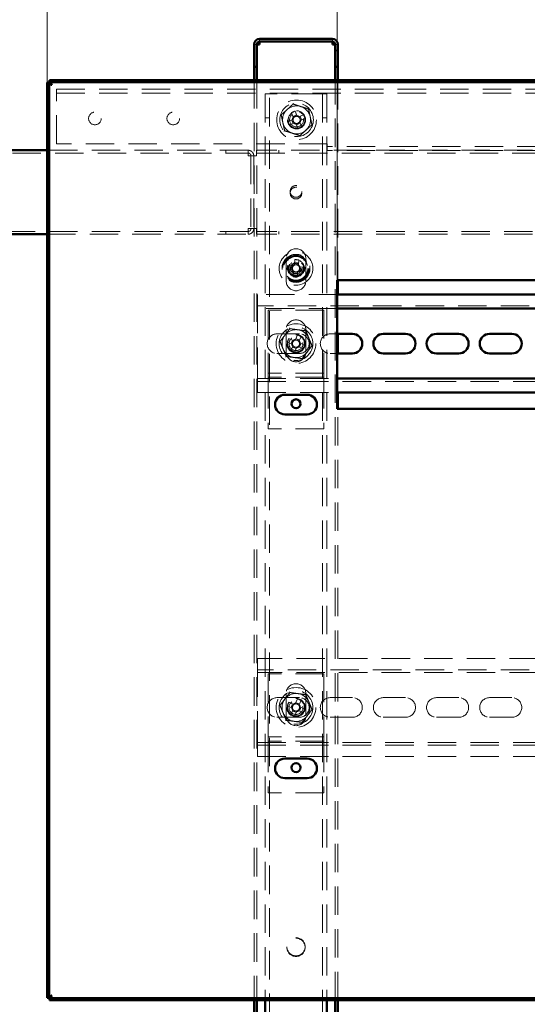
# Paper-space layout '5' of a CAD drawing. Units: millimetres. Extents: x 19 to 415, y -20 to 290.
# Drawn here: x 327 to 350, y 204 to 248 of the extents above; entities that cross this region are included whole.
import ezdxf

# ---------------------------------------------------------------- set-up
doc = ezdxf.new("R2010")
doc.units = ezdxf.units.MM
doc.linetypes.add('HIDDEN', pattern=[1.905, 1.27, -0.635])
doc.styles.add('SLDTEXTSTYLE1', font='TXT', dxfattribs={"width": 0.7})
doc.dimstyles.new('SLDDIMSTYLE0', dxfattribs={"dimtxt": 5, "dimasz": 4, "dimexe": 0, "dimexo": 0.0625, "dimgap": 1.25, "dimtad": 2, "dimdec": 0, "dimlfac": 8, "dimrnd": 1e-09, "dimzin": 12, "dimdsep": 46, "dimtxsty": 'SLDTEXTSTYLE1', "dimsah": 1, "dimcen": 0.09, "dimadec": 0, "dimazin": 3, "dimtfac": 1, "dimtdec": 3, "dimtofl": 0, "dimtmove": 0, "dimatfit": 3, "dimfxl": 0, "dimfrac": 2, "dimtolj": 1, "dimtzin": 12, "dimarcsym": 0})
doc.dimstyles.new('SLDDIMSTYLE1', dxfattribs={"dimtxt": 5, "dimasz": 4, "dimexe": 0, "dimexo": 0.0625, "dimgap": 1.25, "dimtad": 2, "dimdec": 0, "dimlfac": 8, "dimrnd": 1e-09, "dimzin": 12, "dimdsep": 46, "dimtxsty": 'SLDTEXTSTYLE1', "dimsah": 1, "dimcen": 0.09, "dimadec": 0, "dimazin": 3, "dimtfac": 1, "dimtdec": 3, "dimtmove": 0, "dimatfit": 0, "dimfxl": 0, "dimfrac": 2, "dimtolj": 1, "dimtzin": 12, "dimarcsym": 0})

# ---------------------------------------------------------------- blocks, each defined once
blk = doc.blocks.new('_D_93')
at = {"color": 7, "linetype": 'Continuous', "lineweight": 0}
for p, q in [((328.335, 245.554), (328.335, 277.201)), ((388.173, 245.554), (388.173, 277.201)), ((328.335, 276.201), (388.173, 276.201))]:
    blk.add_line(p, q, dxfattribs=at)
at = {"color": 7, "linetype": 'Continuous', "lineweight": 18}
for points in [[(328.335, 276.201), (332.335, 275.201), (332.335, 277.201)], [(388.173, 276.201), (384.173, 277.201), (384.173, 275.201)]]:
    blk.add_solid(points, dxfattribs=at)
at = {"color": 7, "linetype": 'Continuous', "lineweight": 18, "insert": (354.783, 282.646), "char_height": 5, "attachment_point": 1, "style": 'SLDTEXTSTYLE1'}
blk.add_mtext('479', dxfattribs=at)
blk = doc.blocks.new('_D_95')
at = {"color": 7, "linetype": 'Continuous', "lineweight": 0}
for p, q in [((341.298, 236.739), (341.298, 258.5)), ((355.048, 236.739), (355.048, 258.5)), ((341.298, 257.5), (336.298, 257.5)), ((341.298, 257.5), (355.048, 257.5)), ((355.048, 257.5), (360.048, 257.5))]:
    blk.add_line(p, q, dxfattribs=at)
at = {"color": 7, "linetype": 'Continuous', "lineweight": 18}
for points in [[(341.298, 257.5), (337.298, 258.5), (337.298, 256.5)], [(355.048, 257.5), (359.048, 256.5), (359.048, 258.5)]]:
    blk.add_solid(points, dxfattribs=at)
at = {"color": 7, "linetype": 'Continuous', "lineweight": 18, "insert": (344.44, 263.945), "char_height": 5, "attachment_point": 1, "style": 'SLDTEXTSTYLE1'}
blk.add_mtext('110', dxfattribs=at)

psp = doc.layouts.new('5')

# ---------------------------------------------------------------- hatches: boundary and pattern name
at = {"linetype": 'Continuous', "lineweight": 18}
h = psp.add_hatch(dxfattribs=at)
h.set_pattern_fill('ANSI32', angle=3e-322, style=0)
edge = h.paths.add_edge_path(flags=0)
edge.add_line((341.21, 246.25), (341.335, 246.25))
edge.add_line((341.335, 246.25), (341.335, 247.25))
edge.add_arc((341.085, 247.25), 0.25, 0, 90)
edge.add_line((341.085, 247.5), (337.835, 247.5))
edge.add_arc((337.835, 247.25), 0.25, 90, 180)
edge.add_line((337.585, 247.25), (337.585, 246.25))
edge.add_line((337.585, 246.25), (337.71, 246.25))
edge.add_line((337.71, 246.25), (337.71, 247.25))
edge.add_arc((337.835, 247.25), 0.125, 90, 180, ccw=False)
edge.add_line((337.835, 247.375), (341.085, 247.375))
edge.add_arc((341.085, 247.25), 0.125, 0, 90, ccw=False)
edge.add_line((341.21, 247.25), (341.21, 246.25))
h = psp.add_hatch(dxfattribs=at)
h.set_pattern_fill('ANSI32', style=0)
h.paths.add_polyline_path([(328.445, 204.654), (328.445, 204.567), (388.063, 204.567), (388.063, 204.654)], flags=0)

# ---------------------------------------------------------------- linework, layer by layer
at = {"color": 7, "linetype": 'Continuous', "lineweight": 50}
for p, q in [((337.585, 246.25), (337.585, 247.25)), ((337.71, 246.25), (337.71, 247.25)), ((341.085, 247.5), (337.835, 247.5)), ((341.085, 247.375), (337.835, 247.375)), ((337.835, 247.375), (337.835, 247.25)), ((341.085, 247.25), (341.085, 247.375)), ((341.21, 246.25), (341.21, 247.25)), ((341.335, 246.25), (341.335, 247.25)), ((337.71, 246.25), (337.585, 246.25)), ((337.585, 246.25), (337.585, 246.249)), ((337.71, 246.249), (337.585, 246.249)), ((337.585, 246.249), (337.585, 245.654)), ((337.71, 246.25), (337.71, 246.249)), ((337.71, 246.249), (337.71, 245.654)), ((341.335, 246.25), (341.21, 246.25)), ((341.21, 246.249), (341.21, 246.25)), ((341.335, 246.249), (341.21, 246.249)), ((341.21, 245.654), (341.21, 246.249)), ((341.335, 246.249), (341.335, 246.25)), ((341.335, 245.654), (341.335, 246.249)), ((328.335, 245.544), (328.335, 204.676)), ((328.423, 245.544), (328.335, 245.544)), ((328.423, 245.544), (328.423, 204.676)), ((388.063, 245.654), (328.445, 245.654)), ((328.445, 245.567), (328.445, 245.654)), ((388.063, 245.567), (328.445, 245.567)), ((328.335, 242.525), (324.886, 242.525)), ((324.886, 238.775), (328.335, 238.775)), ((341.298, 236.729), (355.048, 236.729)), ((341.298, 230.979), (341.298, 236.729)), ((341.335, 236.076), (341.335, 236.729)), ((355.048, 236.076), (341.298, 236.076)), ((355.048, 235.451), (341.298, 235.451)), ((341.298, 234.326), (341.985, 234.326)), ((341.335, 233.451), (341.335, 234.326)), ((343.36, 234.326), (344.36, 234.326)), ((345.735, 234.326), (346.735, 234.326)), ((348.11, 234.326), (349.11, 234.326)), ((341.985, 233.451), (341.298, 233.451)), ((344.36, 233.451), (343.36, 233.451)), ((346.735, 233.451), (345.735, 233.451)), ((349.11, 233.451), (348.11, 233.451)), ((341.298, 232.326), (355.048, 232.326)), ((338.96, 231.604), (339.96, 231.604)), ((341.298, 231.701), (355.048, 231.701)), ((341.335, 230.979), (341.335, 231.701)), ((355.048, 230.979), (341.298, 230.979)), ((339.96, 230.729), (338.96, 230.729)), ((338.96, 215.354), (339.96, 215.354)), ((339.96, 214.479), (338.96, 214.479)), ((328.423, 204.676), (328.335, 204.676)), ((388.063, 204.654), (328.445, 204.654)), ((328.445, 204.567), (328.445, 204.654)), ((388.063, 204.567), (328.445, 204.567)), ((337.585, 204.567), (337.585, 203.383)), ((337.71, 204.567), (337.71, 203.383)), ((338.085, 204.567), (338.085, 203.383)), ((340.835, 204.567), (340.835, 203.383)), ((341.21, 203.383), (341.21, 204.567)), ((341.335, 203.383), (341.335, 204.567))]:
    psp.add_line(p, q, dxfattribs=at)
at = {"color": 7, "linetype": 'HIDDEN', "lineweight": 18}
for p, q in [((337.585, 247.25), (337.71, 247.25)), ((337.585, 247.249), (337.71, 247.249)), ((337.835, 247.375), (337.835, 247.5)), ((341.085, 247.375), (341.085, 247.5)), ((341.335, 247.25), (341.21, 247.25)), ((341.335, 247.249), (341.21, 247.249)), ((337.585, 245.654), (337.585, 204.567)), ((337.71, 245.654), (337.71, 204.567)), ((341.21, 204.567), (341.21, 245.654)), ((341.335, 236.729), (341.335, 245.654)), ((328.76, 244.944), (328.76, 245.257)), ((328.76, 245.257), (387.635, 245.257)), ((328.76, 245.069), (387.635, 245.069)), ((338.085, 245.038), (338.085, 204.567)), ((338.085, 245.038), (338.398, 245.038)), ((338.273, 136.913), (338.273, 245.038)), ((340.523, 245.038), (338.398, 245.038)), ((340.523, 245.038), (340.835, 245.038)), ((340.648, 245.038), (340.648, 136.913)), ((340.835, 245.038), (340.835, 204.567)), ((328.76, 242.819), (328.76, 244.944)), ((339.255, 244.205), (339.339, 244.002)), ((339.489, 244.103), (339.326, 244.035)), ((339.503, 244.07), (339.419, 244.273)), ((339.808, 244.112), (339.606, 244.028)), ((338.085, 243.976), (338.273, 243.976)), ((339.297, 243.9), (339.094, 243.816)), ((339.162, 243.652), (339.365, 243.736)), ((339.264, 243.886), (339.332, 243.722)), ((339.468, 243.693), (339.552, 243.491)), ((339.481, 243.66), (339.645, 243.728)), ((339.716, 243.559), (339.632, 243.761)), ((339.707, 243.878), (339.639, 244.042)), ((339.674, 243.864), (339.876, 243.948)), ((340.648, 243.976), (340.835, 243.976)), ((340.86, 242.819), (328.76, 242.819)), ((340.86, 242.507), (340.86, 242.819)), ((324.886, 242.4), (337.322, 242.4)), ((337.322, 242.525), (328.335, 242.525)), ((336.322, 242.525), (336.322, 242.4)), ((336.323, 242.4), (336.323, 242.525)), ((337.322, 242.525), (337.322, 242.4)), ((337.323, 242.525), (337.322, 242.525)), ((337.323, 242.4), (337.322, 242.4)), ((337.323, 242.525), (337.323, 242.4)), ((388.135, 242.525), (337.698, 242.525)), ((337.698, 242.275), (337.698, 242.525)), ((337.698, 242.4), (388.135, 242.4)), ((338.698, 242.4), (338.698, 242.525)), ((384.91, 242.694), (340.86, 242.694)), ((384.91, 242.507), (340.86, 242.507)), ((337.573, 242.275), (337.323, 242.275)), ((337.448, 242.275), (337.448, 239.025)), ((337.573, 242.275), (337.573, 239.025)), ((337.573, 242.275), (337.698, 242.275)), ((337.322, 238.9), (324.886, 238.9)), ((336.322, 238.9), (336.322, 238.775)), ((336.323, 238.775), (336.323, 238.9)), ((337.322, 238.775), (337.322, 238.9)), ((337.322, 238.9), (337.323, 238.9)), ((337.323, 239.025), (337.573, 239.025)), ((337.323, 238.775), (337.323, 238.9)), ((337.698, 239.025), (337.573, 239.025)), ((337.698, 238.775), (337.698, 239.025)), ((388.135, 238.9), (337.698, 238.9)), ((338.698, 238.775), (338.698, 238.9)), ((328.335, 238.775), (337.322, 238.775)), ((337.322, 238.775), (337.323, 238.775)), ((388.135, 238.775), (337.698, 238.775)), ((339.023, 237.688), (339.023, 236.688)), ((339.413, 237.644), (339.39, 237.425)), ((339.566, 237.407), (339.59, 237.625)), ((339.898, 236.688), (339.898, 237.688)), ((339.067, 237.203), (339.285, 237.179)), ((339.304, 237.356), (339.085, 237.379)), ((339.268, 237.36), (339.249, 237.183)), ((339.354, 237.093), (339.331, 236.875)), ((339.351, 237.057), (339.527, 237.038)), ((339.57, 237.442), (339.394, 237.461)), ((339.508, 236.856), (339.531, 237.074)), ((339.617, 237.144), (339.835, 237.121)), ((339.854, 237.297), (339.636, 237.32)), ((339.653, 237.14), (339.672, 237.316)), ((337.735, 236.076), (337.735, 235.701)), ((341.298, 236.076), (337.735, 236.076)), ((341.335, 234.326), (341.335, 236.076)), ((337.735, 235.451), (337.735, 235.701)), ((387.985, 235.576), (337.735, 235.576)), ((341.298, 235.451), (337.735, 235.451)), ((337.735, 235.451), (337.735, 235.326)), ((337.735, 232.451), (337.735, 235.326)), ((340.71, 235.388), (338.21, 235.388)), ((338.21, 235.388), (338.21, 232.701)), ((340.71, 235.388), (340.71, 232.701)), ((339.023, 234.513), (339.023, 233.513)), ((339.898, 233.513), (339.898, 234.513)), ((338.61, 234.326), (339.61, 234.326)), ((339.069, 233.954), (339.272, 233.87)), ((339.34, 234.034), (339.137, 234.118)), ((339.307, 234.048), (339.239, 233.884)), ((339.526, 234.279), (339.442, 234.077)), ((339.62, 234.042), (339.456, 234.11)), ((339.606, 234.009), (339.69, 234.211)), ((340.985, 234.326), (341.298, 234.326)), ((339.314, 233.768), (339.23, 233.565)), ((339.301, 233.734), (339.465, 233.666)), ((339.394, 233.497), (339.478, 233.7)), ((339.581, 233.742), (339.784, 233.658)), ((339.614, 233.728), (339.682, 233.892)), ((339.852, 233.822), (339.649, 233.906)), ((339.61, 233.451), (338.61, 233.451)), ((341.298, 233.451), (340.985, 233.451)), ((341.335, 231.701), (341.335, 233.451)), ((338.21, 232.701), (338.21, 232.576)), ((340.71, 232.701), (340.71, 232.576)), ((337.735, 232.451), (337.735, 232.326)), ((337.735, 232.326), (341.298, 232.326)), ((337.735, 232.076), (337.735, 232.326)), ((337.735, 232.201), (387.985, 232.201)), ((340.71, 232.576), (338.21, 232.576)), ((338.21, 232.576), (338.21, 232.263)), ((340.71, 232.388), (338.21, 232.388)), ((338.21, 232.263), (338.21, 230.076)), ((340.71, 232.576), (340.71, 232.263)), ((340.71, 232.263), (340.71, 230.076)), ((337.735, 232.076), (337.735, 231.701)), ((337.735, 231.701), (341.298, 231.701)), ((341.335, 204.567), (341.335, 230.979)), ((340.71, 230.076), (338.21, 230.076)), ((337.735, 219.826), (337.735, 219.451)), ((355.985, 219.826), (337.735, 219.826)), ((337.735, 219.201), (337.735, 219.451)), ((387.985, 219.326), (337.735, 219.326)), ((355.985, 219.201), (337.735, 219.201)), ((337.735, 219.201), (337.735, 219.076)), ((337.735, 216.201), (337.735, 219.076)), ((340.71, 219.138), (338.21, 219.138)), ((338.21, 219.138), (338.21, 216.451)), ((340.71, 219.138), (340.71, 216.451)), ((339.023, 218.263), (339.023, 217.263)), ((339.898, 217.263), (339.898, 218.263)), ((338.61, 218.076), (339.61, 218.076)), ((339.069, 217.704), (339.272, 217.62)), ((339.34, 217.784), (339.137, 217.868)), ((339.307, 217.798), (339.239, 217.634)), ((339.526, 218.029), (339.442, 217.827)), ((339.62, 217.792), (339.456, 217.86)), ((339.606, 217.759), (339.69, 217.961)), ((340.985, 218.076), (341.985, 218.076)), ((343.36, 218.076), (344.36, 218.076)), ((345.735, 218.076), (346.735, 218.076)), ((348.11, 218.076), (349.11, 218.076)), ((339.314, 217.518), (339.23, 217.315)), ((339.301, 217.484), (339.465, 217.416)), ((339.394, 217.247), (339.478, 217.45)), ((339.581, 217.492), (339.784, 217.408)), ((339.614, 217.478), (339.682, 217.642)), ((339.852, 217.572), (339.649, 217.656)), ((339.61, 217.201), (338.61, 217.201)), ((341.985, 217.201), (340.985, 217.201)), ((344.36, 217.201), (343.36, 217.201)), ((346.735, 217.201), (345.735, 217.201)), ((349.11, 217.201), (348.11, 217.201)), ((338.21, 216.451), (338.21, 216.326)), ((340.71, 216.451), (340.71, 216.326)), ((337.735, 216.201), (337.735, 216.076)), ((337.735, 216.076), (355.985, 216.076)), ((337.735, 215.826), (337.735, 216.076)), ((337.735, 215.951), (387.985, 215.951)), ((340.71, 216.326), (338.21, 216.326)), ((338.21, 216.326), (338.21, 216.013)), ((340.71, 216.138), (338.21, 216.138)), ((338.21, 216.013), (338.21, 213.826)), ((340.71, 216.326), (340.71, 216.013)), ((340.71, 216.013), (340.71, 213.826)), ((337.735, 215.826), (337.735, 215.451)), ((337.735, 215.451), (355.985, 215.451)), ((340.71, 213.826), (338.21, 213.826))]:
    psp.add_line(p, q, dxfattribs=at)
at = {"color": 7, "linetype": 'HIDDEN', "lineweight": 18, "flags": 128}
psp.add_lwpolyline([(339.832, 244.026), (339.837, 244.012), (339.852, 243.961)], dxfattribs=at)
at = {"color": 7, "linetype": 'HIDDEN', "lineweight": 18}
for centre, radius in [((339.485, 243.882), 0.887), ((339.485, 243.882), 0.75), ((330.473, 243.944), 0.281), ((333.973, 243.944), 0.281), ((339.485, 243.882), 0.406), ((339.485, 243.882), 0.375), ((339.485, 243.882), 0.313), ((339.46, 240.687), 0.262), ((339.46, 240.612), 0.262), ((339.46, 237.25), 0.75), ((339.46, 237.25), 0.625), ((339.46, 237.25), 0.614), ((339.46, 237.25), 0.594), ((339.46, 237.25), 0.562), ((339.46, 237.25), 0.558), ((339.46, 237.25), 0.526), ((339.46, 237.25), 0.375), ((339.46, 237.25), 0.344), ((339.46, 237.25), 0.312), ((339.46, 237.25), 0.25), ((339.46, 233.888), 0.887), ((339.46, 233.888), 0.75), ((339.46, 233.888), 0.406), ((339.46, 233.881), 0.406), ((339.46, 233.888), 0.375), ((339.46, 233.888), 0.312), ((339.46, 217.638), 0.888), ((339.46, 217.638), 0.75), ((339.46, 217.638), 0.406), ((339.46, 217.631), 0.406), ((339.46, 217.638), 0.375), ((339.46, 217.638), 0.313), ((339.46, 206.951), 0.406), ((339.46, 206.925), 0.406)]:
    psp.add_circle(centre, radius, dxfattribs=at)
at = {"color": 7, "linetype": 'Continuous', "lineweight": 50}
for centre in [(339.46, 231.201), (339.46, 214.951)]:
    psp.add_circle(centre, 0.2, dxfattribs=at)
for centre, radius, start, end in [((337.835, 247.25), 0.25, 90, 180), ((337.835, 247.25), 0.125, 90, 180), ((341.085, 247.25), 0.25, 0, 90), ((341.085, 247.25), 0.125, 0, 90), ((341.985, 233.888), 0.438, 270, 90), ((343.36, 233.888), 0.438, 90, 270), ((344.36, 233.888), 0.438, 270, 90), ((345.735, 233.888), 0.438, 90, 270), ((346.735, 233.888), 0.438, 270, 90), ((348.11, 233.888), 0.438, 90, 270), ((349.11, 233.888), 0.438, 270, 90), ((338.96, 231.167), 0.437, 90, 270), ((339.96, 231.167), 0.437, 270, 90), ((338.96, 214.917), 0.438, 90, 270), ((339.96, 214.917), 0.438, 270, 90)]:
    psp.add_arc(centre, radius, start, end, dxfattribs=at)
at = {"color": 7, "linetype": 'HIDDEN', "lineweight": 18}
for centre, radius, start, end in [((339.485, 243.882), 0.625, 132.1587, 192.1587), ((339.485, 243.882), 0.625, 72.1587, 132.1587), ((339.485, 243.882), 0.375, 112.5532, 12.1587), ((340.398, 241.684), 2.768, 110.7157, 114.3906), ((339.485, 243.882), 0.189, 50.5121, 84.5943), ((339.485, 243.882), 0.625, 12.1587, 72.1587), ((337.287, 242.969), 2.768, 20.7157, 24.3906), ((339.485, 243.882), 0.625, 192.1587, 252.1587), ((341.683, 244.795), 2.768, 200.7157, 204.3906), ((339.485, 243.882), 0.189, 140.5121, 174.5943), ((339.485, 243.882), 0.16, 168.8789, 236.2274), ((339.485, 243.882), 0.16, 146.2274, 168.8789), ((339.485, 243.882), 0.16, 78.8789, 146.2274), ((339.485, 243.882), 0.189, 230.5121, 264.5943), ((339.485, 243.882), 0.16, 236.2274, 258.8789), ((339.485, 243.882), 0.16, 258.8789, 326.2274), ((339.485, 243.882), 0.16, 56.2274, 78.8789), ((339.485, 243.882), 0.16, 348.8789, 56.2274), ((339.485, 243.882), 0.16, 326.2274, 348.8789), ((339.485, 243.882), 0.189, 320.5121, 354.5943), ((339.485, 243.882), 0.625, 312.1587, 12.1587), ((339.485, 243.882), 0.625, 252.1587, 312.1587), ((338.573, 246.08), 2.768, 290.7157, 294.3906), ((339.46, 237.688), 0.438, 0, 180), ((339.208, 234.883), 2.768, 82.0738, 85.7487), ((341.827, 236.997), 2.768, 172.0738, 175.7487), ((339.46, 237.25), 0.189, 201.8702, 235.9523), ((339.46, 237.25), 0.16, 140.237, 207.5855), ((339.46, 237.25), 0.189, 111.8702, 145.9523), ((339.46, 237.25), 0.16, 207.5855, 230.237), ((339.46, 237.25), 0.16, 117.5855, 140.237), ((339.46, 237.25), 0.16, 230.237, 297.5855), ((339.46, 237.25), 0.16, 50.237, 117.5855), ((339.46, 237.25), 0.189, 291.8702, 325.9523), ((339.46, 237.25), 0.16, 297.5855, 320.237), ((339.46, 237.25), 0.16, 27.5855, 50.237), ((339.46, 237.25), 0.189, 21.8702, 55.9523), ((339.46, 237.25), 0.16, 320.237, 27.5855), ((337.094, 237.502), 2.768, 352.0738, 355.7487), ((339.46, 236.688), 0.438, 180, 0), ((339.713, 239.616), 2.768, 262.0738, 265.7487), ((339.46, 234.513), 0.438, 360, 180), ((339.46, 233.888), 0.625, 82.5227, 142.5227), ((339.46, 233.888), 0.625, 22.5227, 82.5227), ((338.61, 233.888), 0.438, 90, 270), ((339.46, 233.888), 0.625, 142.5227, 202.5227), ((341.659, 232.977), 2.768, 155.6614, 159.3363), ((339.46, 233.888), 0.375, 157.4989, 202.5227), ((339.46, 233.888), 0.16, 123.8246, 191.1731), ((339.46, 233.888), 0.189, 95.4578, 129.54), ((339.46, 233.888), 0.16, 101.1731, 123.8246), ((339.46, 233.888), 0.16, 33.8246, 101.1731), ((338.55, 231.689), 2.768, 65.6614, 69.3363), ((339.46, 233.888), 0.16, 11.1731, 33.8246), ((339.46, 233.888), 0.189, 5.4578, 39.54), ((339.61, 233.888), 0.438, 270, 90), ((339.46, 233.888), 0.625, 322.5227, 22.5227), ((340.985, 233.888), 0.438, 90, 270), ((339.46, 233.888), 0.625, 202.5227, 262.5227), ((339.46, 233.888), 0.375, 202.5227, 247.4989), ((340.371, 236.087), 2.768, 245.6614, 249.3363), ((339.46, 233.888), 0.189, 185.4578, 219.54), ((339.46, 233.888), 0.16, 191.1731, 213.8246), ((339.46, 233.888), 0.16, 213.8246, 281.1731), ((339.46, 233.888), 0.189, 275.4578, 309.54), ((339.46, 233.888), 0.16, 281.1731, 303.8246), ((339.46, 233.888), 0.16, 303.8246, 11.1731), ((337.262, 234.799), 2.768, 335.6614, 339.3363), ((339.46, 233.513), 0.438, 180, 360), ((339.46, 233.888), 0.625, 262.5227, 322.5227), ((339.46, 218.263), 0.438, 360, 180), ((339.46, 217.638), 0.625, 82.5227, 142.5227), ((339.46, 217.638), 0.625, 22.5227, 82.5227), ((338.61, 217.638), 0.438, 90, 270), ((339.46, 217.638), 0.625, 142.5227, 202.5227), ((341.659, 216.727), 2.768, 155.6614, 159.3363), ((339.46, 217.638), 0.375, 157.4989, 202.5227), ((339.46, 217.638), 0.16, 123.8246, 191.1731), ((339.46, 217.638), 0.189, 95.4578, 129.54), ((339.46, 217.638), 0.16, 101.1731, 123.8246), ((339.46, 217.638), 0.16, 33.8246, 101.1731), ((338.55, 215.439), 2.768, 65.6614, 69.3363), ((339.46, 217.638), 0.16, 11.1731, 33.8246), ((339.46, 217.638), 0.189, 5.4578, 39.54), ((339.61, 217.638), 0.438, 270, 90), ((339.46, 217.638), 0.625, 322.5227, 22.5227), ((340.985, 217.638), 0.438, 90, 270), ((341.985, 217.638), 0.438, 270, 90), ((343.36, 217.638), 0.438, 90, 270), ((344.36, 217.638), 0.438, 270, 90), ((345.735, 217.638), 0.438, 90, 270), ((346.735, 217.638), 0.438, 270, 90), ((348.11, 217.638), 0.438, 90, 270), ((349.11, 217.638), 0.438, 270, 90), ((339.46, 217.638), 0.625, 202.5227, 262.5227), ((339.46, 217.263), 0.438, 180, 360), ((339.46, 217.638), 0.375, 202.5227, 247.4989), ((340.371, 219.837), 2.768, 245.6614, 249.3363), ((339.46, 217.638), 0.189, 185.4578, 219.54), ((339.46, 217.638), 0.16, 191.1731, 213.8246), ((339.46, 217.638), 0.16, 213.8246, 281.1731), ((339.46, 217.638), 0.625, 262.5227, 322.5227), ((339.46, 217.638), 0.189, 275.4578, 309.54), ((339.46, 217.638), 0.16, 281.1731, 303.8246), ((339.46, 217.638), 0.16, 303.8246, 11.1731), ((337.262, 218.549), 2.768, 335.6614, 339.3363)]:
    psp.add_arc(centre, radius, start, end, dxfattribs=at)
for points, knots in [([(337.711, 247.249), (337.706, 247.249), (337.687, 247.249), (337.658, 247.249), (337.626, 247.249), (337.603, 247.249), (337.588, 247.249), (337.586, 247.249), (337.585, 247.249)], [0, 0, 0, 0, 0.061039, 0.248831, 0.436623, 0.624416, 0.812208, 1, 1, 1, 1]), ([(341.335, 247.249), (341.334, 247.249), (341.333, 247.249), (341.318, 247.249), (341.295, 247.249), (341.263, 247.249), (341.234, 247.249), (341.215, 247.249), (341.211, 247.249)], [0, 0, 0, 0, 0.18816, 0.37632, 0.56448, 0.75264, 0.9408, 1, 1, 1, 1]), ([(328.548, 245.442), (328.523, 245.449), (328.473, 245.465), (328.407, 245.488), (328.359, 245.511), (328.338, 245.53), (328.336, 245.541), (328.335, 245.544)], [0, 0, 0, 0, 0.224684, 0.449416, 0.674148, 0.89888, 1, 1, 1, 1]), ([(328.445, 245.654), (328.453, 245.652), (328.468, 245.646), (328.491, 245.606), (328.514, 245.548), (328.533, 245.489), (328.544, 245.453), (328.548, 245.442)], [0, 0, 0, 0, 0.224684, 0.449416, 0.674148, 0.89888, 1, 1, 1, 1]), ([(338.798, 244.103), (338.842, 244.142), (338.929, 244.221), (339.063, 244.343), (339.198, 244.465), (339.288, 244.547), (339.333, 244.587)], [0, 0, 0, 0, 0.246127, 0.492132, 0.745998, 1, 1, 1, 1]), ([(339.326, 244.623), (339.326, 244.623), (339.327, 244.618), (339.329, 244.608), (339.331, 244.597), (339.333, 244.589), (339.333, 244.588), (339.333, 244.587)], [0, 0, 0, 0, 0.007914, 0.267535, 0.528603, 0.763816, 1, 1, 1, 1]), ([(339.333, 244.587), (339.389, 244.569), (339.501, 244.533), (339.673, 244.478), (339.847, 244.422), (339.963, 244.385), (340.02, 244.366)], [0, 0, 0, 0, 0.246127, 0.492132, 0.745998, 1, 1, 1, 1]), ([(338.798, 244.103), (338.798, 244.103), (338.797, 244.103), (338.789, 244.106), (338.778, 244.109), (338.769, 244.113), (338.764, 244.114), (338.764, 244.114)], [0, 0, 0, 0, 0.236184, 0.471397, 0.732465, 0.992086, 1, 1, 1, 1]), ([(338.95, 243.397), (338.938, 243.455), (338.913, 243.57), (338.875, 243.746), (338.837, 243.925), (338.811, 244.044), (338.798, 244.103)], [0, 0, 0, 0, 0.246127, 0.492132, 0.745998, 1, 1, 1, 1]), ([(339.516, 244.039), (339.516, 244.04), (339.512, 244.049), (339.508, 244.06), (339.504, 244.069), (339.503, 244.07)], [0, 0, 0, 0, 0.058209, 0.887229, 1, 1, 1, 1]), ([(340.048, 244.391), (340.047, 244.391), (340.043, 244.387), (340.036, 244.38), (340.028, 244.373), (340.022, 244.367), (340.021, 244.367), (340.02, 244.366)], [0, 0, 0, 0, 0.007914, 0.267535, 0.528603, 0.763816, 1, 1, 1, 1]), ([(340.02, 244.366), (340.033, 244.309), (340.058, 244.194), (340.096, 244.017), (340.134, 243.839), (340.16, 243.72), (340.172, 243.661)], [0, 0, 0, 0, 0.246127, 0.492132, 0.745998, 1, 1, 1, 1]), ([(339.328, 243.913), (339.328, 243.912), (339.318, 243.908), (339.308, 243.904), (339.298, 243.9), (339.297, 243.9)], [0, 0, 0, 0, 0.058209, 0.887229, 1, 1, 1, 1]), ([(339.339, 244.002), (339.34, 244.001), (339.344, 243.991), (339.348, 243.981), (339.352, 243.971), (339.352, 243.971)], [0, 0, 0, 0, 0.112771, 0.941791, 1, 1, 1, 1]), ([(339.365, 243.736), (339.366, 243.736), (339.376, 243.74), (339.386, 243.745), (339.396, 243.749), (339.396, 243.749)], [0, 0, 0, 0, 0.112771, 0.941791, 1, 1, 1, 1]), ([(339.455, 243.725), (339.455, 243.724), (339.459, 243.715), (339.463, 243.704), (339.467, 243.695), (339.468, 243.693)], [0, 0, 0, 0, 0.058209, 0.887229, 1, 1, 1, 1]), ([(339.606, 244.028), (339.605, 244.027), (339.595, 244.023), (339.585, 244.019), (339.575, 244.015), (339.574, 244.015)], [0, 0, 0, 0, 0.112771, 0.941791, 1, 1, 1, 1]), ([(339.632, 243.761), (339.631, 243.763), (339.627, 243.772), (339.623, 243.783), (339.619, 243.792), (339.618, 243.793)], [0, 0, 0, 0, 0.112771, 0.941791, 1, 1, 1, 1]), ([(340.172, 243.661), (340.129, 243.621), (340.042, 243.542), (339.908, 243.421), (339.772, 243.299), (339.682, 243.217), (339.637, 243.176)], [0, 0, 0, 0, 0.246127, 0.492132, 0.745998, 1, 1, 1, 1]), ([(339.642, 243.851), (339.643, 243.851), (339.653, 243.855), (339.663, 243.86), (339.673, 243.864), (339.674, 243.864)], [0, 0, 0, 0, 0.058209, 0.887229, 1, 1, 1, 1]), ([(340.207, 243.65), (340.207, 243.65), (340.202, 243.651), (340.193, 243.654), (340.182, 243.658), (340.174, 243.66), (340.173, 243.661), (340.172, 243.661)], [0, 0, 0, 0, 0.007914, 0.267535, 0.528603, 0.763816, 1, 1, 1, 1]), ([(338.95, 243.397), (338.95, 243.397), (338.949, 243.396), (338.943, 243.391), (338.935, 243.383), (338.927, 243.377), (338.923, 243.373), (338.923, 243.373)], [0, 0, 0, 0, 0.236184, 0.471397, 0.732465, 0.992086, 1, 1, 1, 1]), ([(339.637, 243.176), (339.581, 243.194), (339.469, 243.23), (339.298, 243.286), (339.124, 243.342), (339.008, 243.379), (338.95, 243.397)], [0, 0, 0, 0, 0.246127, 0.492132, 0.745998, 1, 1, 1, 1]), ([(339.637, 243.176), (339.638, 243.176), (339.638, 243.175), (339.639, 243.167), (339.642, 243.156), (339.644, 243.146), (339.645, 243.141), (339.645, 243.141)], [0, 0, 0, 0, 0.236184, 0.471397, 0.732465, 0.992086, 1, 1, 1, 1]), ([(339.285, 237.179), (339.286, 237.179), (339.296, 237.178), (339.308, 237.177), (339.318, 237.176), (339.319, 237.176)], [0, 0, 0, 0, 0.1127706, 0.9417909, 1, 1, 1, 1]), ([(339.337, 237.352), (339.337, 237.352), (339.326, 237.353), (339.315, 237.355), (339.305, 237.356), (339.304, 237.356)], [0, 0, 0, 0, 0.058209, 0.887229, 1, 1, 1, 1]), ([(339.358, 237.127), (339.358, 237.126), (339.357, 237.116), (339.356, 237.105), (339.355, 237.094), (339.354, 237.093)], [0, 0, 0, 0, 0.058209, 0.887229, 1, 1, 1, 1]), ([(339.39, 237.425), (339.39, 237.424), (339.389, 237.414), (339.387, 237.403), (339.386, 237.392), (339.386, 237.392)], [0, 0, 0, 0, 0.1127706, 0.9417909, 1, 1, 1, 1]), ([(339.531, 237.074), (339.531, 237.075), (339.532, 237.086), (339.533, 237.097), (339.534, 237.107), (339.535, 237.108)], [0, 0, 0, 0, 0.112771, 0.941791, 1, 1, 1, 1]), ([(339.563, 237.373), (339.563, 237.374), (339.564, 237.384), (339.565, 237.395), (339.566, 237.405), (339.566, 237.407)], [0, 0, 0, 0, 0.0582091, 0.8872294, 1, 1, 1, 1]), ([(339.583, 237.147), (339.584, 237.147), (339.594, 237.146), (339.606, 237.145), (339.616, 237.144), (339.617, 237.144)], [0, 0, 0, 0, 0.058209, 0.887229, 1, 1, 1, 1]), ([(339.636, 237.32), (339.635, 237.32), (339.625, 237.322), (339.613, 237.323), (339.603, 237.324), (339.602, 237.324)], [0, 0, 0, 0, 0.112771, 0.941791, 1, 1, 1, 1]), ([(338.745, 233.982), (338.781, 234.029), (338.852, 234.122), (338.962, 234.265), (339.073, 234.41), (339.147, 234.507), (339.184, 234.555)], [0, 0, 0, 0, 0.246127, 0.492132, 0.745998, 1, 1, 1, 1]), ([(339.184, 234.555), (339.184, 234.555), (339.183, 234.556), (339.18, 234.564), (339.176, 234.574), (339.172, 234.584), (339.17, 234.588), (339.17, 234.589)], [0, 0, 0, 0, 0.236184, 0.471397, 0.732465, 0.992086, 1, 1, 1, 1]), ([(339.184, 234.555), (339.242, 234.547), (339.359, 234.532), (339.538, 234.508), (339.719, 234.485), (339.839, 234.469), (339.9, 234.461)], [0, 0, 0, 0, 0.246127, 0.492132, 0.745998, 1, 1, 1, 1]), ([(339.9, 234.461), (339.9, 234.461), (339.901, 234.462), (339.905, 234.468), (339.912, 234.478), (339.918, 234.486), (339.922, 234.49), (339.922, 234.49)], [0, 0, 0, 0, 0.236184, 0.471397, 0.732465, 0.992086, 1, 1, 1, 1]), ([(339.9, 234.461), (339.922, 234.406), (339.967, 234.298), (340.036, 234.131), (340.106, 233.963), (340.153, 233.85), (340.176, 233.794)], [0, 0, 0, 0, 0.246127, 0.492132, 0.745998, 1, 1, 1, 1]), ([(338.709, 233.987), (338.709, 233.987), (338.714, 233.986), (338.724, 233.985), (338.735, 233.983), (338.743, 233.982), (338.744, 233.982), (338.745, 233.982)], [0, 0, 0, 0, 0.007914, 0.267535, 0.528603, 0.763816, 1, 1, 1, 1]), ([(339.021, 233.315), (338.999, 233.37), (338.954, 233.478), (338.885, 233.645), (338.815, 233.814), (338.768, 233.926), (338.745, 233.982)], [0, 0, 0, 0, 0.246127, 0.492132, 0.745998, 1, 1, 1, 1]), ([(339.371, 234.021), (339.371, 234.021), (339.361, 234.025), (339.351, 234.03), (339.341, 234.034), (339.34, 234.034)], [0, 0, 0, 0, 0.058209, 0.887229, 1, 1, 1, 1]), ([(339.442, 234.077), (339.442, 234.075), (339.438, 234.066), (339.434, 234.055), (339.43, 234.046), (339.429, 234.045)], [0, 0, 0, 0, 0.112771, 0.941791, 1, 1, 1, 1]), ([(339.593, 233.977), (339.594, 233.978), (339.598, 233.987), (339.602, 233.998), (339.606, 234.007), (339.606, 234.009)], [0, 0, 0, 0, 0.058209, 0.887229, 1, 1, 1, 1]), ([(339.272, 233.87), (339.273, 233.87), (339.283, 233.866), (339.293, 233.861), (339.303, 233.857), (339.303, 233.857)], [0, 0, 0, 0, 0.1127706, 0.9417909, 1, 1, 1, 1]), ([(339.327, 233.799), (339.327, 233.798), (339.323, 233.789), (339.319, 233.778), (339.315, 233.769), (339.314, 233.768)], [0, 0, 0, 0, 0.058209, 0.887229, 1, 1, 1, 1]), ([(339.478, 233.7), (339.479, 233.701), (339.483, 233.71), (339.487, 233.721), (339.491, 233.73), (339.491, 233.731)], [0, 0, 0, 0, 0.112771, 0.941791, 1, 1, 1, 1]), ([(339.55, 233.755), (339.55, 233.755), (339.56, 233.751), (339.57, 233.747), (339.58, 233.743), (339.581, 233.742)], [0, 0, 0, 0, 0.058209, 0.887229, 1, 1, 1, 1]), ([(339.649, 233.906), (339.648, 233.907), (339.638, 233.911), (339.628, 233.915), (339.618, 233.919), (339.617, 233.919)], [0, 0, 0, 0, 0.1127706, 0.9417909, 1, 1, 1, 1]), ([(340.176, 233.794), (340.14, 233.747), (340.069, 233.654), (339.959, 233.511), (339.848, 233.366), (339.774, 233.27), (339.737, 233.221)], [0, 0, 0, 0, 0.246127, 0.492132, 0.745998, 1, 1, 1, 1]), ([(340.176, 233.794), (340.177, 233.794), (340.178, 233.794), (340.186, 233.793), (340.197, 233.791), (340.207, 233.79), (340.212, 233.789), (340.212, 233.789)], [0, 0, 0, 0, 0.236184, 0.471397, 0.732465, 0.992086, 1, 1, 1, 1]), ([(338.999, 233.286), (338.999, 233.286), (339.002, 233.291), (339.008, 233.299), (339.015, 233.308), (339.02, 233.314), (339.021, 233.315), (339.021, 233.315)], [0, 0, 0, 0, 0.007914, 0.267535, 0.528603, 0.763816, 1, 1, 1, 1]), ([(339.737, 233.221), (339.679, 233.229), (339.562, 233.244), (339.383, 233.268), (339.202, 233.292), (339.082, 233.307), (339.021, 233.315)], [0, 0, 0, 0, 0.246127, 0.492132, 0.745998, 1, 1, 1, 1]), ([(339.751, 233.188), (339.751, 233.188), (339.749, 233.193), (339.745, 233.202), (339.741, 233.213), (339.737, 233.22), (339.737, 233.221), (339.737, 233.221)], [0, 0, 0, 0, 0.007914, 0.267535, 0.528603, 0.763816, 1, 1, 1, 1]), ([(338.745, 217.732), (338.781, 217.779), (338.852, 217.872), (338.962, 218.015), (339.073, 218.16), (339.147, 218.257), (339.184, 218.305)], [0, 0, 0, 0, 0.246127, 0.492132, 0.745998, 1, 1, 1, 1]), ([(339.184, 218.305), (339.184, 218.305), (339.183, 218.306), (339.18, 218.314), (339.176, 218.324), (339.172, 218.334), (339.17, 218.338), (339.17, 218.339)], [0, 0, 0, 0, 0.236184, 0.471397, 0.732465, 0.992086, 1, 1, 1, 1]), ([(339.184, 218.305), (339.242, 218.297), (339.359, 218.282), (339.538, 218.258), (339.719, 218.235), (339.839, 218.219), (339.9, 218.211)], [0, 0, 0, 0, 0.246127, 0.492132, 0.745998, 1, 1, 1, 1]), ([(339.9, 218.211), (339.9, 218.211), (339.901, 218.212), (339.905, 218.218), (339.912, 218.228), (339.918, 218.236), (339.922, 218.24), (339.922, 218.24)], [0, 0, 0, 0, 0.236184, 0.471397, 0.732465, 0.992086, 1, 1, 1, 1]), ([(339.9, 218.211), (339.922, 218.156), (339.967, 218.048), (340.036, 217.881), (340.106, 217.713), (340.153, 217.6), (340.176, 217.544)], [0, 0, 0, 0, 0.246127, 0.492132, 0.745998, 1, 1, 1, 1]), ([(338.709, 217.737), (338.709, 217.737), (338.714, 217.736), (338.724, 217.735), (338.735, 217.733), (338.743, 217.732), (338.744, 217.732), (338.745, 217.732)], [0, 0, 0, 0, 0.007914, 0.267535, 0.528603, 0.763816, 1, 1, 1, 1]), ([(339.021, 217.065), (338.999, 217.12), (338.954, 217.228), (338.885, 217.395), (338.815, 217.564), (338.768, 217.676), (338.745, 217.732)], [0, 0, 0, 0, 0.246127, 0.492132, 0.745998, 1, 1, 1, 1]), ([(339.371, 217.771), (339.371, 217.771), (339.361, 217.775), (339.351, 217.78), (339.341, 217.784), (339.34, 217.784)], [0, 0, 0, 0, 0.058209, 0.887229, 1, 1, 1, 1]), ([(339.442, 217.827), (339.442, 217.825), (339.438, 217.816), (339.434, 217.805), (339.43, 217.796), (339.429, 217.795)], [0, 0, 0, 0, 0.112771, 0.941791, 1, 1, 1, 1]), ([(339.593, 217.727), (339.594, 217.728), (339.598, 217.737), (339.602, 217.748), (339.606, 217.757), (339.606, 217.759)], [0, 0, 0, 0, 0.0582091, 0.8872294, 1, 1, 1, 1]), ([(339.272, 217.62), (339.273, 217.62), (339.283, 217.616), (339.293, 217.611), (339.303, 217.607), (339.303, 217.607)], [0, 0, 0, 0, 0.112771, 0.941791, 1, 1, 1, 1]), ([(339.327, 217.549), (339.327, 217.548), (339.323, 217.539), (339.319, 217.528), (339.315, 217.519), (339.314, 217.518)], [0, 0, 0, 0, 0.0582091, 0.8872294, 1, 1, 1, 1]), ([(339.478, 217.45), (339.479, 217.451), (339.483, 217.46), (339.487, 217.471), (339.491, 217.48), (339.491, 217.481)], [0, 0, 0, 0, 0.1127706, 0.9417909, 1, 1, 1, 1]), ([(339.55, 217.505), (339.55, 217.505), (339.56, 217.501), (339.57, 217.497), (339.58, 217.493), (339.581, 217.492)], [0, 0, 0, 0, 0.058209, 0.887229, 1, 1, 1, 1]), ([(339.649, 217.656), (339.648, 217.657), (339.638, 217.661), (339.628, 217.665), (339.618, 217.669), (339.617, 217.669)], [0, 0, 0, 0, 0.112771, 0.941791, 1, 1, 1, 1]), ([(340.176, 217.544), (340.14, 217.497), (340.069, 217.404), (339.959, 217.261), (339.848, 217.116), (339.774, 217.02), (339.737, 216.971)], [0, 0, 0, 0, 0.246127, 0.492132, 0.745998, 1, 1, 1, 1]), ([(340.176, 217.544), (340.177, 217.544), (340.178, 217.544), (340.186, 217.543), (340.197, 217.541), (340.207, 217.54), (340.212, 217.539), (340.212, 217.539)], [0, 0, 0, 0, 0.236184, 0.471397, 0.732465, 0.992086, 1, 1, 1, 1]), ([(338.999, 217.036), (338.999, 217.036), (339.002, 217.041), (339.008, 217.049), (339.015, 217.058), (339.02, 217.064), (339.021, 217.065), (339.021, 217.065)], [0, 0, 0, 0, 0.007914, 0.267535, 0.528603, 0.763816, 1, 1, 1, 1]), ([(339.737, 216.971), (339.679, 216.979), (339.562, 216.994), (339.383, 217.018), (339.202, 217.042), (339.082, 217.057), (339.021, 217.065)], [0, 0, 0, 0, 0.246127, 0.492132, 0.745998, 1, 1, 1, 1]), ([(339.751, 216.938), (339.751, 216.938), (339.749, 216.943), (339.745, 216.952), (339.741, 216.963), (339.737, 216.97), (339.737, 216.971), (339.737, 216.971)], [0, 0, 0, 0, 0.007914, 0.267535, 0.528603, 0.763816, 1, 1, 1, 1]), ([(328.335, 204.676), (328.338, 204.684), (328.343, 204.699), (328.383, 204.722), (328.442, 204.746), (328.501, 204.765), (328.537, 204.776), (328.548, 204.779)], [0, 0, 0, 0, 0.224684, 0.449416, 0.674148, 0.89888, 1, 1, 1, 1]), ([(328.548, 204.779), (328.54, 204.754), (328.525, 204.704), (328.502, 204.638), (328.479, 204.59), (328.46, 204.569), (328.448, 204.567), (328.445, 204.567)], [0, 0, 0, 0, 0.224684, 0.449416, 0.674148, 0.89888, 1, 1, 1, 1])]:
    psp.add_open_spline(points, degree=3, knots=knots, dxfattribs=at)
at = {"color": 7, "linetype": 'Continuous', "lineweight": 50}
for points in [[(337.835, 247.25), (337.819, 247.25), (337.786, 247.25), (337.745, 247.249), (337.716, 247.249), (337.712, 247.249), (337.71, 247.249)], [(341.21, 247.249), (341.209, 247.249), (341.205, 247.249), (341.176, 247.249), (341.135, 247.25), (341.102, 247.25), (341.085, 247.25)]]:
    psp.add_open_spline(points, degree=3, dxfattribs=at)
for points, knots in [([(337.835, 247.25), (337.819, 247.25), (337.786, 247.25), (337.744, 247.25), (337.72, 247.25), (337.711, 247.249)], [0, 0, 0, 0, 0.373837, 0.747673, 1, 1, 1, 1]), ([(341.211, 247.249), (341.201, 247.25), (341.177, 247.25), (341.134, 247.25), (341.102, 247.25), (341.085, 247.25)], [0, 0, 0, 0, 0.255225, 0.627613, 1, 1, 1, 1]), ([(328.548, 245.442), (328.535, 245.449), (328.505, 245.464), (328.465, 245.488), (328.435, 245.512), (328.424, 245.532), (328.423, 245.542), (328.423, 245.544)], [0, 0, 0, 0, 0.203912, 0.446402, 0.688956, 0.931511, 1, 1, 1, 1]), ([(328.445, 245.567), (328.452, 245.565), (328.467, 245.563), (328.491, 245.539), (328.516, 245.502), (328.535, 245.466), (328.546, 245.446), (328.548, 245.442)], [0, 0, 0, 0, 0.203912, 0.446402, 0.688956, 0.931511, 1, 1, 1, 1]), ([(328.423, 204.676), (328.424, 204.683), (328.427, 204.698), (328.45, 204.722), (328.488, 204.747), (328.523, 204.766), (328.543, 204.777), (328.548, 204.779)], [0, 0, 0, 0, 0.203912, 0.446402, 0.688956, 0.931511, 1, 1, 1, 1]), ([(328.548, 204.779), (328.541, 204.766), (328.526, 204.737), (328.502, 204.696), (328.477, 204.666), (328.458, 204.655), (328.447, 204.654), (328.445, 204.654)], [0, 0, 0, 0, 0.203912, 0.446402, 0.688956, 0.931511, 1, 1, 1, 1])]:
    psp.add_open_spline(points, degree=3, knots=knots, dxfattribs=at)
at = {"color": 7, "linetype": 'HIDDEN', "lineweight": 18}
for points in [[(337.322, 242.525), (337.322, 242.524), (337.322, 242.522), (337.322, 242.507), (337.322, 242.484), (337.322, 242.453), (337.323, 242.415), (337.323, 242.371), (337.323, 242.324), (337.323, 242.291), (337.323, 242.275)], [(337.573, 242.275), (337.572, 242.291), (337.57, 242.324), (337.555, 242.371), (337.532, 242.415), (337.501, 242.453), (337.463, 242.484), (337.419, 242.507), (337.372, 242.522), (337.339, 242.524), (337.323, 242.525)], [(337.448, 242.275), (337.446, 242.291), (337.442, 242.324), (337.413, 242.365), (337.372, 242.394), (337.339, 242.398), (337.323, 242.4)], [(337.323, 239.025), (337.323, 239.008), (337.323, 238.976), (337.323, 238.929), (337.323, 238.885), (337.322, 238.847), (337.322, 238.816), (337.322, 238.792), (337.322, 238.778), (337.322, 238.776), (337.322, 238.775)], [(337.323, 238.9), (337.339, 238.902), (337.372, 238.905), (337.413, 238.934), (337.442, 238.976), (337.446, 239.008), (337.448, 239.025)], [(337.323, 238.775), (337.339, 238.776), (337.372, 238.778), (337.419, 238.792), (337.463, 238.816), (337.501, 238.847), (337.532, 238.885), (337.555, 238.929), (337.57, 238.976), (337.572, 239.008), (337.573, 239.025)]]:
    psp.add_open_spline(points, degree=3, dxfattribs=at)

# ---------------------------------------------------------------- dimensions: what is measured, and where the dimension line sits
at = {"color": 7, "linetype": 'Continuous', "lineweight": 18}
for base, p1, p2, dimstyle, picture, middle in [((388.173, 276.201), (328.335, 245.544), (388.173, 245.544), 'SLDDIMSTYLE0', '_D_93', (359.585, 276.201)), ((355.048, 257.5), (341.298, 236.729), (355.048, 236.729), 'SLDDIMSTYLE1', '_D_95', (348.173, 257.5))]:
    dim = psp.add_linear_dim(base=base, p1=p1, p2=p2, angle=0, dimstyle=dimstyle, dxfattribs=at)
    dim.commit()
    dim.dimension.update_dxf_attribs({"geometry": picture, "text_midpoint": middle, "dimtype": 160})

doc.saveas('drawing.dxf')
